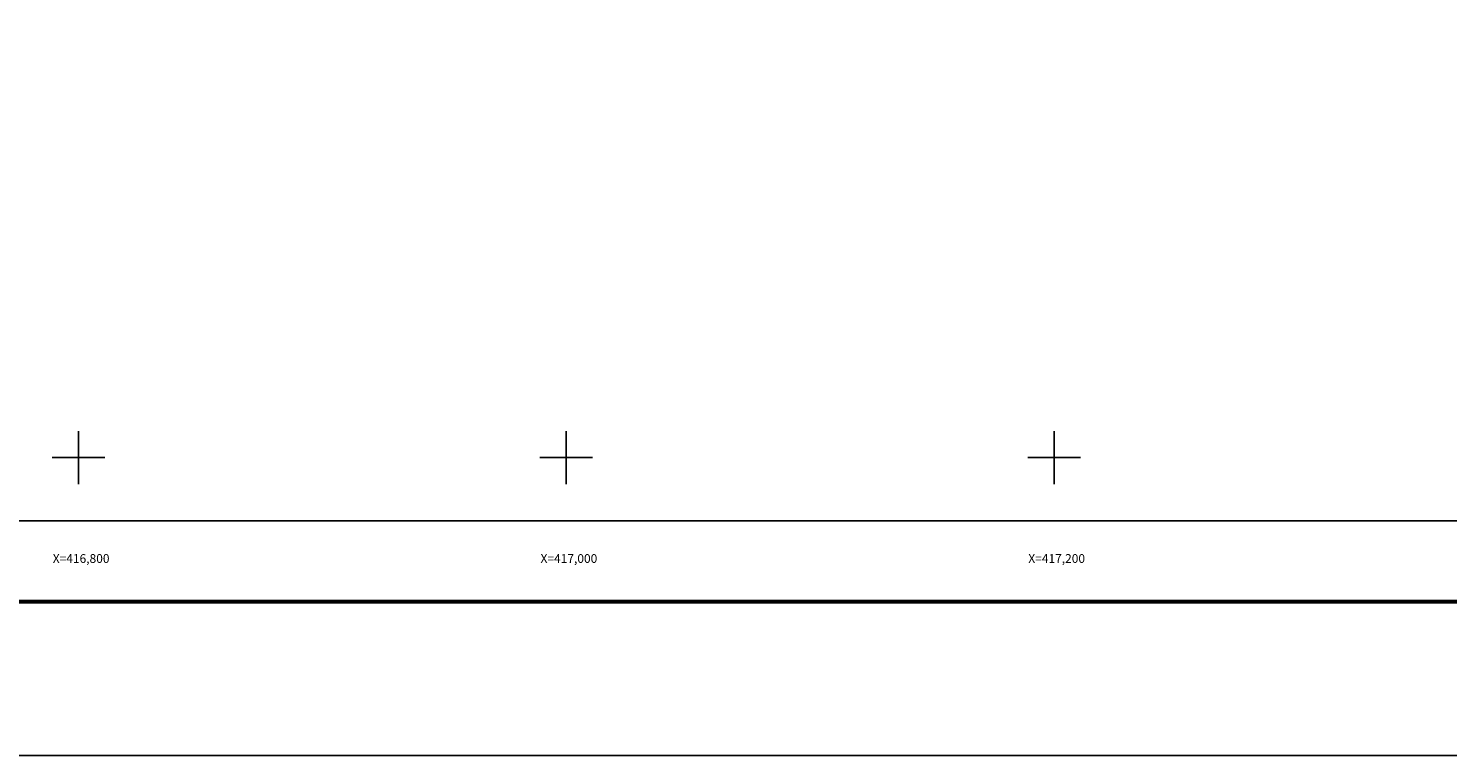
# Model space of a CAD drawing. Units: millimetres. Extents: x 416152 to 418552, y 2381878 to 2383678.
# Drawn here: x 416779 to 417361, y 2381878 to 2382176 of the extents above; entities that cross this region are included whole.
import ezdxf
from ezdxf.enums import TextEntityAlignment as Align

# ---------------------------------------------------------------- set-up
doc = ezdxf.new("R2010")
doc.units = ezdxf.units.MM
doc.header["$LTSCALE"] = 40
for name, color, linetype in [('CVL_RET_TX', 2, 'Continuous'), ('CVL_RETUTM', 8, 'Continuous'), ('Lomo', 7, 'Continuous')]:
    doc.layers.add(name, color=color, linetype=linetype)
doc.styles.add('HUECA1', font='HUECA1.shx')

msp = doc.modelspace()

# ---------------------------------------------------------------- linework, layer by layer
at = {"layer": 'CVL_RETUTM', "color": 8, "linetype": 'Continuous'}
for p, q in [((416800, 2382010.8), (416800, 2381989.2)), ((417000, 2382010.8), (417000, 2381989.2)), ((417200, 2382010.8), (417200, 2381989.2)), ((416789.2, 2382000), (416810.8, 2382000)), ((416989.2, 2382000), (417010.8, 2382000)), ((417189.2, 2382000), (417210.8, 2382000))]:
    msp.add_line(p, q, dxfattribs=at)
at = {"layer": 'Lomo', "color": 255, "linetype": 'Continuous', "elevation": 0.58}
msp.add_lwpolyline([(416152.28, 2383677.94), (418552.28, 2383677.94), (418552.28, 2381877.94), (416152.28, 2381877.94)], close=True, dxfattribs=at)
at = {"layer": 'Lomo', "color": 7, "linetype": 'Continuous', "elevation": -1.74}
msp.add_lwpolyline([(416276.48, 2383574.06), (418076.48, 2383574.06), (418076.48, 2381974.06), (416276.48, 2381974.06)], close=True, dxfattribs=at)
msp.add_lwpolyline([(416276.48, 2383574.06), (418076.48, 2383574.06), (418076.48, 2381974.06), (416276.48, 2381974.06)], close=True, dxfattribs=at)
msp.add_lwpolyline([(416276.48, 2383574.06), (418076.48, 2383574.06), (418076.48, 2381974.06), (416276.48, 2381974.06)], close=True, dxfattribs=at)
msp.add_lwpolyline([(416276.48, 2383574.06), (418076.48, 2383574.06), (418076.48, 2381974.06), (416276.48, 2381974.06)], close=True, dxfattribs=at)
msp.add_lwpolyline([(416276.48, 2383574.06), (418076.48, 2383574.06), (418076.48, 2381974.06), (416276.48, 2381974.06)], close=True, dxfattribs=at)
msp.add_lwpolyline([(416276.48, 2383574.06), (418076.48, 2383574.06), (418076.48, 2381974.06), (416276.48, 2381974.06)], close=True, dxfattribs=at)
msp.add_lwpolyline([(416276.48, 2383574.06), (418076.48, 2383574.06), (418076.48, 2381974.06), (416276.48, 2381974.06)], close=True, dxfattribs=at)
msp.add_lwpolyline([(416276.48, 2383574.06), (418076.48, 2383574.06), (418076.48, 2381974.06), (416276.48, 2381974.06)], close=True, dxfattribs=at)
msp.add_lwpolyline([(416276.48, 2383574.06), (418076.48, 2383574.06), (418076.48, 2381974.06), (416276.48, 2381974.06)], close=True, dxfattribs=at)
msp.add_lwpolyline([(416276.48, 2383574.06), (418076.48, 2383574.06), (418076.48, 2381974.06), (416276.48, 2381974.06)], close=True, dxfattribs=at)
at = {"layer": 'Lomo', "color": 7, "linetype": 'Continuous', "const_width": 1.6, "elevation": -1.74}
msp.add_lwpolyline([(416217.24, 2381941.03), (418469.09, 2381941.03)], dxfattribs=at)

# ---------------------------------------------------------------- texts
at = {"layer": 'CVL_RET_TX', "color": 7, "style": 'HUECA1'}
for s, p in [('X=416,800', (416812.7, 2381958.68)), ('X=417,000', (417012.7, 2381958.68)), ('X=417,200', (417212.7, 2381958.68))]:
    msp.add_text(s, height=3.6, dxfattribs=at).set_placement(p, align=Align.MIDDLE_RIGHT)

doc.saveas('drawing.dxf')
